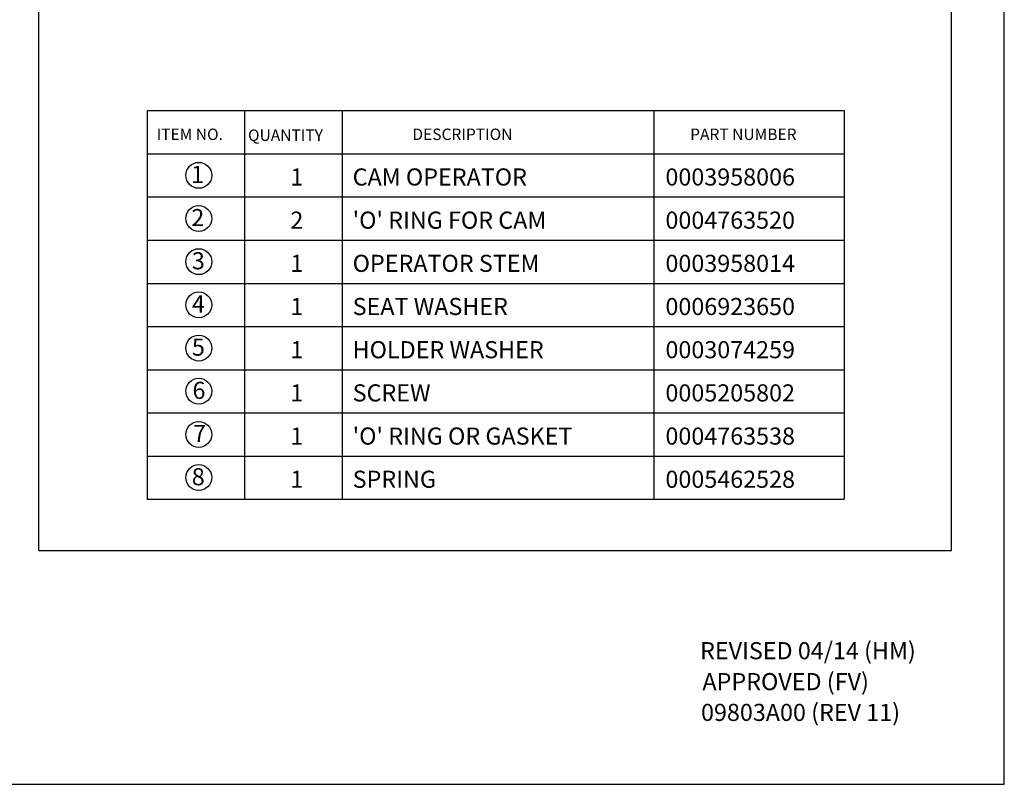
# Model space of a CAD drawing. Units: inches. Extents: x 3.3 to 14.7, y -0.1 to 8.4.
# Drawn here: x 8.9 to 14.3, y -0.1 to 4.1 of the extents above; entities that cross this region are included whole.
import ezdxf

# ---------------------------------------------------------------- set-up
doc = ezdxf.new("R2010")
doc.units = ezdxf.units.IN
doc.header["$MEASUREMENT"] = 0
doc.styles.add('ARIEL', font='ARIAL.TTF', dxfattribs={"height": 0.125})

msp = doc.modelspace()

# ---------------------------------------------------------------- linework, layer by layer
for p, q in [((14.3365, -0.0875), (14.3365, 8.4125)), ((9.0476, 1.1939), (9.0476, 7.1939)), ((14.0476, 1.1939), (14.0476, 7.1939)), ((9.6399, 3.6048), (13.4583, 3.6048)), ((9.6399, 3.6048), (9.6399, 1.4748)), ((10.1743, 3.6048), (10.1743, 1.4748)), ((10.7086, 3.6048), (10.7086, 1.4748)), ((12.4163, 3.6048), (12.4163, 1.4748)), ((13.4583, 3.6048), (13.4583, 1.4748)), ((9.6399, 3.3681), (13.4583, 3.3681)), ((9.6399, 3.1314), (13.4583, 3.1314)), ((9.6399, 2.8948), (13.4583, 2.8948)), ((9.6399, 2.6581), (13.4583, 2.6581)), ((9.6399, 2.4215), (13.4583, 2.4215)), ((9.6399, 2.1848), (13.4583, 2.1848)), ((9.6399, 1.9481), (13.4583, 1.9481)), ((9.6399, 1.7115), (13.4583, 1.7115)), ((9.6399, 1.4748), (13.4583, 1.4748)), ((9.0476, 1.1939), (14.0476, 1.1939)), ((3.3365, -0.0875), (14.3365, -0.0875))]:
    msp.add_line(p, q)
for centre in [(9.9231, 3.2501), (9.9231, 3.0134), (9.9231, 2.7768), (9.9231, 2.5401), (9.9231, 2.3034), (9.9231, 2.0668), (9.9231, 1.8301), (9.9231, 1.5935)]:
    msp.add_circle(centre, 0.071)

# ---------------------------------------------------------------- texts
at = {"style": 'ARIEL'}
for s, height, p in [('ITEM NO.', 0.0625, (9.6923, 3.4436)), ('DESCRIPTION', 0.0625, (11.0936, 3.4436)), ('QUANTITY', 0.0625, (10.1929, 3.4387)), ('PART NUMBER', 0.0625, (12.6155, 3.4436)), ('1', 0.0938, (9.8812, 3.2081)), ('1', 0.0938, (10.425, 3.1941)), ('CAM OPERATOR', 0.09375, (10.7663, 3.1941)), ('0003958006', 0.09375, (12.4799, 3.1941)), ('2', 0.0938, (9.8822, 2.9715)), ('2', 0.0938, (10.425, 2.9575)), ("'O' RING FOR CAM", 0.09375, (10.7663, 2.9575)), ('0004763520', 0.09375, (12.4799, 2.9575)), ('3', 0.0938, (9.8855, 2.7348)), ('1', 0.0938, (10.425, 2.7208)), ('OPERATOR STEM', 0.09375, (10.7663, 2.7208)), ('0003958014', 0.09375, (12.4799, 2.7208)), ('4', 0.0938, (9.8855, 2.4981)), ('1', 0.0938, (10.425, 2.4842)), ('SEAT WASHER', 0.09375, (10.7663, 2.4842)), ('0006923650', 0.09375, (12.4799, 2.4842)), ('5', 0.0938, (9.8855, 2.2615)), ('1', 0.0938, (10.425, 2.2475)), ('HOLDER WASHER', 0.09375, (10.7663, 2.2475)), ('0003074259', 0.09375, (12.4799, 2.2475)), ('6', 0.0938, (9.8888, 2.0248)), ('1', 0.0938, (10.425, 2.0108)), ('SCREW', 0.09375, (10.7663, 2.0108)), ('0005205802', 0.09375, (12.4799, 2.0108)), ('7', 0.0938, (9.8918, 1.7882)), ('1', 0.0938, (10.425, 1.7742)), ("'O' RING OR GASKET", 0.09375, (10.7663, 1.7742)), ('0004763538', 0.09375, (12.4799, 1.7742)), ('8', 0.0938, (9.8849, 1.5515)), ('1', 0.0938, (10.425, 1.5375)), ('SPRING', 0.09375, (10.7663, 1.5375)), ('0005462528', 0.09375, (12.4799, 1.5375)), ('REVISED 04/14 (HM)', 0.09375, (12.6696, 0.5979)), ('APPROVED (FV)', 0.09375, (12.6827, 0.4284)), ('09803A00 (REV 11)', 0.09375, (12.6749, 0.2598))]:
    msp.add_text(s, height=height, dxfattribs=at).set_placement(p)

doc.saveas('drawing.dxf')
